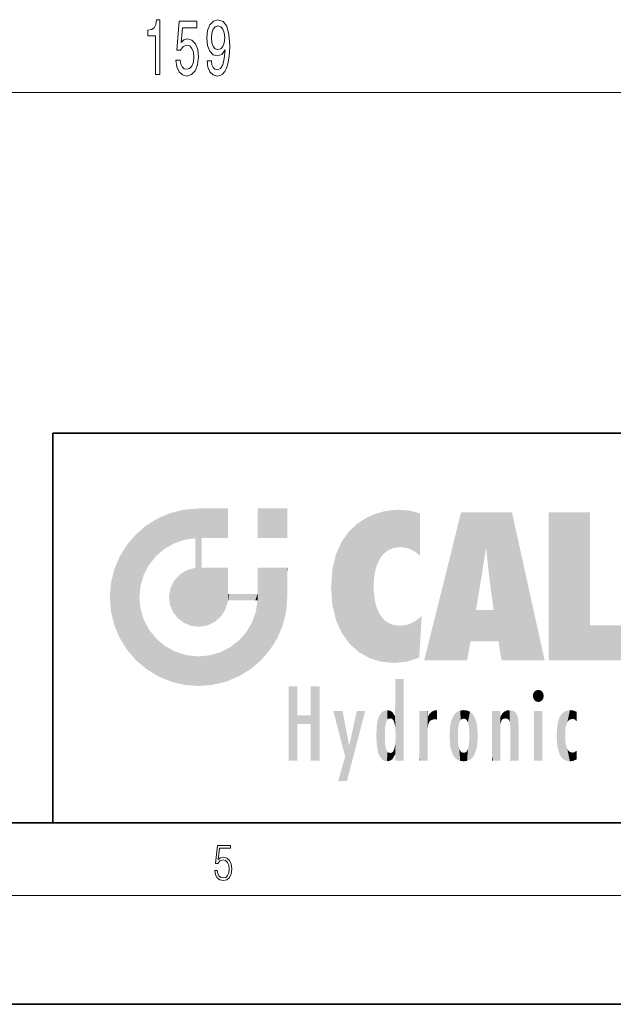
# Model space of a CAD drawing. Extents: x 0 to 420, y 0 to 297.
# Drawn here: x 228 to 261, y 0 to 54 of the extents above; entities that cross this region are included whole.
import ezdxf

# ---------------------------------------------------------------- set-up
doc = ezdxf.new("R2010")
doc.units = 0

msp = doc.modelspace()

# ---------------------------------------------------------------- linework, layer by layer
at = {"color": 150, "lineweight": 13}
msp.add_line((160.466339, 50.281883), (314.53537, 50.281883), dxfattribs=at)
at = {"color": 7, "lineweight": 35}
for p, q in [((230, 31.5), (230, 10)), ((230, 31.5), (410, 31.5)), ((20, 10), (410, 10)), ((230, 10), (410, 10)), ((0, 0), (420, 0))]:
    msp.add_line(p, q, dxfattribs=at)
at = {"color": 7, "lineweight": 13}
msp.add_line((414, 6), (16, 6), dxfattribs=at)
at = {"color": 150, "lineweight": 13}
for points in [[(235.666214, 51.281883), (235.902237, 51.281883), (235.902237, 54.303497), (235.725861, 54.303497), (235.679184, 54.03981), (235.585815, 53.862572), (235.443161, 53.758827), (235.246033, 53.724243), (235.246033, 53.417328), (235.666214, 53.417328)], [(238.513184, 52.025398), (238.552094, 51.683899), (238.66362, 51.420212), (238.839996, 51.255943), (239.073425, 51.195427), (239.22644, 51.225685), (239.363907, 51.303497), (239.480621, 51.4375), (239.579178, 51.627701), (239.656982, 51.865456), (239.71405, 52.159409), (239.747772, 52.496582), (239.760742, 52.885628), (239.716644, 53.49514), (239.589554, 53.940384), (239.387253, 54.208397), (239.109726, 54.303497), (238.855545, 54.225685), (238.66362, 54.018196), (238.539124, 53.698311), (238.49762, 53.296295), (238.539124, 52.88131), (238.661026, 52.565742), (238.84259, 52.366898), (239.073425, 52.302055), (239.31723, 52.384186), (239.501373, 52.634911), (239.459869, 52.155083), (239.376877, 51.813583), (239.249786, 51.610413), (239.076019, 51.54557), (238.941132, 51.575829), (238.84259, 51.670929), (238.77774, 51.822227), (238.751801, 52.025398)], [(236.781052, 52.064301), (236.838104, 51.709839), (236.96521, 51.433182), (237.151947, 51.260269), (237.390564, 51.195427), (237.652527, 51.273239), (237.857422, 51.485054), (237.987106, 51.822227), (238.036377, 52.254509), (237.992294, 52.656525), (237.867798, 52.972084), (237.673279, 53.175255), (237.421692, 53.248741), (237.227158, 53.196869), (237.076721, 53.054214), (237.149353, 53.862572), (237.93782, 53.862572), (237.93782, 54.217041), (236.975586, 54.217041), (236.832932, 52.626266), (237.040421, 52.626266), (237.190857, 52.829437), (237.382782, 52.902924), (237.548767, 52.85537), (237.675873, 52.717041), (237.756271, 52.505226), (237.78479, 52.232895), (237.756271, 51.960556), (237.673279, 51.748741), (237.546188, 51.614738), (237.382782, 51.567184), (237.245316, 51.597443), (237.138977, 51.696869), (237.061172, 51.852486), (237.022263, 52.064301)], [(238.749207, 53.300613), (238.775146, 53.568626), (238.847763, 53.780441), (238.961884, 53.914452), (239.109726, 53.961998), (239.262756, 53.914452), (239.379471, 53.780441), (239.452087, 53.572952), (239.480621, 53.304939), (239.452087, 53.0326), (239.379471, 52.829437), (239.260162, 52.704071), (239.101944, 52.660843), (238.95929, 52.704071), (238.847763, 52.829437), (238.775146, 53.028282)]]:
    msp.add_lwpolyline(points, close=True, dxfattribs=at)
at = {"color": 7, "lineweight": 13}
msp.add_lwpolyline([(238.931976, 7.37564), (238.969543, 7.141982), (239.065506, 6.966739), (239.207367, 6.858255), (239.395126, 6.819312), (239.591232, 6.8666), (239.739349, 6.991774), (239.835327, 7.194833), (239.868698, 7.467434), (239.835327, 7.73169), (239.74353, 7.93475), (239.599579, 8.062706), (239.41391, 8.109993), (239.240753, 8.076613), (239.11557, 7.984819), (239.186508, 8.616252), (239.801941, 8.616252), (239.801941, 8.76368), (239.088455, 8.76368), (238.977875, 7.770633), (239.092621, 7.770633), (239.213623, 7.912497), (239.390961, 7.962566), (239.530731, 7.926405), (239.637131, 7.826266), (239.701797, 7.667712), (239.726837, 7.459089), (239.703888, 7.250466), (239.639221, 7.097476), (239.534912, 7.000119), (239.399292, 6.966739), (239.263687, 6.994555), (239.161469, 7.078004), (239.094711, 7.20596), (239.067581, 7.37564)], close=True, dxfattribs=at)
at = {"color": 114, "lineweight": 5}
for points in [[(237.243805, 27.282043), (236.490585, 27.096561), (237.235016, 25.611378), (236.653412, 25.40386)], [(237.243805, 27.282043), (237.235016, 25.611378), (238.037811, 27.346109), (237.861588, 25.706188)], [(238.214035, 24.082113), (238.037811, 27.346109), (238.037811, 20.820063), (237.861588, 25.706188)], [(238.158676, 27.346109), (238.077209, 27.346109), (238.214035, 24.082113), (238.037811, 27.346109)], [(238.34549, 27.346109), (238.158676, 27.346109), (238.227036, 25.714863), (238.214035, 25.714878)], [(238.214035, 25.714878), (238.158676, 27.346109), (238.214035, 24.096693), (238.214035, 24.082113)], [(238.34549, 27.346109), (238.227036, 25.714863), (238.853317, 27.346109), (238.941437, 25.713987)], [(239.654266, 27.346109), (238.853317, 27.346109), (239.394394, 25.713432), (238.941437, 25.713987)], [(239.654266, 27.346109), (239.394394, 25.713432), (239.633698, 25.713139), (239.561035, 25.713228)], [(239.654266, 27.346109), (239.633698, 25.713139), (239.668839, 25.713097)], [(239.668839, 27.346109), (239.654266, 27.346109), (239.668839, 25.727676), (239.668839, 25.713097)], [(239.668839, 27.346109), (239.668839, 25.727676), (239.668839, 27.038059), (239.668839, 26.529602)], [(239.668839, 27.346109), (239.668839, 27.038059), (239.668839, 27.306671), (239.668839, 27.225105)], [(242.932831, 27.346109), (242.932831, 25.71509), (241.301804, 27.346109), (241.301804, 25.71509)], [(242.932831, 27.346109), (241.301804, 27.346109), (242.932831, 27.346109)], [(248.225143, 27.173529), (247.761185, 27.036129), (247.872559, 24.20422), (247.788864, 23.920311)], [(248.225143, 27.173529), (247.872559, 24.20422), (248.111923, 24.675468), (247.987885, 24.471178)], [(248.225143, 27.173529), (248.111923, 24.675468), (248.686157, 27.252592), (248.262955, 24.855347)], [(248.262955, 24.855347), (248.509949, 25.047398), (248.686157, 27.252592), (248.813705, 25.172501)], [(248.686157, 27.252592), (248.813705, 25.172501), (249.077774, 27.275316), (249.179199, 25.217192)], [(249.077774, 27.275316), (249.179199, 25.217192), (249.676224, 27.230614), (249.594284, 25.161049)], [(249.676224, 27.230614), (249.594284, 25.161049), (249.967041, 24.97489)], [(250.24939, 27.080276), (249.676224, 27.230614), (250.24939, 24.740677), (249.967041, 24.97489)], [(235.146851, 26.401667), (235.297256, 24.22278), (235.788254, 26.799744)], [(235.297256, 24.22278), (235.672638, 24.697792), (235.788254, 26.799744), (236.128647, 25.095409)], [(235.788254, 26.799744), (236.128647, 25.095409), (236.490585, 27.096561), (236.653412, 25.40386)], [(246.795135, 26.508978), (246.901733, 19.408924), (247.283432, 26.823689), (247.49231, 19.084898)], [(247.283432, 26.823689), (247.49231, 19.084898), (247.761185, 27.036129)], [(247.49231, 19.084898), (247.692169, 23.050819), (247.761185, 27.036129), (247.714249, 23.477276)], [(247.761185, 27.036129), (247.714249, 23.477276), (247.788864, 23.920311)], [(250.24939, 27.080276), (250.24939, 24.740677), (250.24939, 25.910477), (250.24939, 24.761557)], [(250.24939, 27.080276), (250.24939, 25.910477), (250.24939, 26.906931), (250.24939, 26.638954)], [(250.24939, 27.080276), (250.24939, 26.906931), (250.24939, 27.023785)], [(252.850708, 18.967134), (252.523972, 27.134508), (250.48497, 18.967134)], [(255.329041, 27.134508), (252.523972, 27.134508), (254.067398, 23.646654), (253.898407, 25.184814)], [(253.898407, 25.184814), (252.523972, 27.134508), (253.042221, 20.017813), (252.850708, 18.967134)], [(255.329041, 27.134508), (254.067398, 23.646654), (254.089752, 23.475666), (254.074722, 23.590559)], [(255.329041, 27.134508), (254.089752, 23.475666), (254.211884, 22.541525), (254.123657, 23.216351)], [(255.329041, 27.134508), (254.211884, 22.541525), (254.315231, 21.751013), (254.313477, 21.764442)], [(255.329041, 27.134508), (254.315231, 21.751013), (254.75444, 18.967134), (254.585449, 20.017813)], [(255.329041, 27.134508), (254.75444, 18.967134), (257.131531, 18.967134)], [(257.345825, 27.134508), (259.643982, 27.134508), (257.345825, 18.967134), (259.643982, 20.895159)], [(235.146851, 26.401667), (234.576492, 25.912409), (234.835953, 23.087656), (234.773834, 22.451082)], [(235.146851, 26.401667), (234.835953, 23.087656), (235.297256, 24.22278), (235.014389, 23.682144)], [(245.943573, 25.535473), (245.954269, 20.448957), (246.340286, 26.084427), (246.383911, 19.863441)], [(246.340286, 26.084427), (246.383911, 19.863441), (246.795135, 26.508978), (246.901733, 19.408924)], [(234.576492, 18.989834), (234.576492, 25.912409), (234.087234, 25.342047)], [(235.146851, 18.500574), (234.773834, 22.451082), (234.576492, 18.989834), (234.576492, 25.912409)], [(238.037811, 20.820063), (237.861588, 25.706188), (237.861588, 25.691595)], [(238.037811, 20.820063), (237.861588, 25.691595), (237.861588, 24.380198), (237.861588, 24.889048)], [(238.214035, 25.714878), (238.214035, 24.096693), (238.214035, 25.406876), (238.214035, 24.898495)], [(238.214035, 25.714878), (238.214035, 25.406876), (238.214035, 25.675446), (238.214035, 25.593891)], [(245.629669, 24.847553), (245.954269, 20.448957), (245.943573, 25.535473)], [(233.689148, 24.700661), (234.087234, 19.560194), (234.087234, 25.342047), (234.576492, 18.989834)], [(253.898407, 25.184814), (253.042221, 20.017813), (253.352341, 21.787449), (253.346283, 21.751013)], [(253.898407, 25.184814), (253.352341, 21.787449), (253.394485, 22.040693), (253.365005, 21.863541)], [(253.898407, 25.184814), (253.394485, 22.040693), (253.658249, 23.625854), (253.477814, 22.541525)], [(253.898407, 25.184814), (253.658249, 23.625854), (253.78006, 24.415667), (253.661713, 23.646654)], [(233.392334, 23.998325), (233.689148, 20.201582), (233.689148, 24.700661), (234.087234, 19.560194)], [(245.423218, 24.006113), (245.628265, 21.165981), (245.629669, 24.847553), (245.954269, 20.448957)], [(233.206848, 23.245119), (233.392334, 20.903917), (233.392334, 23.998325), (233.689148, 20.201582)], [(236.9991, 23.702463), (237.218445, 21.044668), (237.398834, 23.948868), (237.607224, 20.878925)], [(237.398834, 23.948868), (237.607224, 20.878925), (237.861588, 24.071909)], [(238.037811, 20.820063), (237.861588, 24.111378), (237.607224, 20.878925), (237.861588, 24.071909)], [(238.037811, 20.820063), (237.861588, 24.380198), (237.861588, 24.111378), (237.861588, 24.193008)], [(238.517502, 20.893499), (238.249176, 24.082113), (238.037811, 20.820063), (238.214035, 24.082113)], [(238.517502, 20.893499), (238.48848, 24.082113), (238.249176, 24.082113), (238.321838, 24.082113)], [(238.517502, 20.893499), (238.94223, 21.098566), (238.48848, 24.082113), (238.941437, 24.082113)], [(239.655838, 24.082113), (238.941437, 24.082113), (239.2892, 21.412397), (238.94223, 21.098566)], [(239.655838, 24.082113), (239.2892, 21.412397), (239.65863, 22.274885), (239.535599, 21.812126)], [(239.668839, 24.082113), (239.655838, 24.082113), (239.668839, 22.627289), (239.65863, 22.274885)], [(239.668839, 24.082113), (239.668839, 22.627289), (239.668839, 23.354702), (239.668839, 22.640282)], [(239.668839, 24.082113), (239.668839, 23.354702), (239.668839, 23.974308), (239.668839, 23.807673)], [(239.668839, 24.082113), (239.668839, 23.974308), (239.668839, 24.046974)], [(241.499146, 18.989834), (241.422668, 24.082113), (241.301804, 24.082113), (241.341202, 24.082113)], [(241.499146, 18.989834), (241.301804, 24.082113), (241.301804, 23.354702), (241.301804, 24.06912)], [(241.422668, 24.082113), (241.499146, 18.989834), (241.609482, 24.082113), (241.988403, 19.560194)], [(241.609482, 24.082113), (241.988403, 19.560194), (242.117325, 24.082113), (242.38649, 20.201582)], [(242.117325, 24.082113), (242.38649, 20.201582), (242.918274, 24.082113), (242.683304, 20.903917)], [(242.918274, 24.082113), (242.683304, 20.903917), (242.86879, 21.657124)], [(242.86879, 21.657124), (242.932846, 22.45112), (242.918274, 24.082113), (242.932831, 23.774445)], [(242.918274, 24.082113), (242.932831, 23.774445), (242.932831, 24.082113), (242.932831, 23.961258)], [(242.932831, 24.082113), (242.932831, 23.961258), (242.932831, 24.042723)], [(245.348923, 22.996586), (245.421326, 22.015022), (245.423218, 24.006113), (245.628265, 21.165981)], [(236.480225, 22.930769), (236.631393, 21.631723), (236.685287, 23.355495), (236.887741, 21.301023)], [(236.685287, 23.355495), (236.887741, 21.301023), (236.9991, 23.702463), (237.218445, 21.044668)], [(241.499146, 18.989834), (241.301804, 23.354702), (241.301804, 22.735096), (241.301804, 22.90173)], [(242.932846, 23.266617), (242.932831, 23.774445), (242.932846, 22.465685), (242.932846, 22.45112)], [(233.142792, 22.45112), (233.206848, 21.657124), (233.206848, 23.245119), (233.392334, 20.903917)], [(236.406799, 22.451082), (236.465652, 22.020498), (236.480225, 22.930769), (236.631393, 21.631723)], [(248.140198, 18.890856), (247.714096, 22.606712), (247.49231, 19.084898), (247.692169, 23.050819)], [(235.030334, 21.180571), (234.840149, 21.793262), (235.146851, 18.500574), (234.773834, 22.451082)], [(239.668839, 22.627289), (239.65863, 22.274885), (239.708267, 22.627289), (239.673218, 22.274885)], [(240.475769, 22.274885), (239.708267, 22.627289), (239.673218, 22.274885)], [(240.475769, 22.274885), (239.976883, 22.627289), (239.708267, 22.627289), (239.789841, 22.627289)], [(240.475769, 22.274885), (240.984619, 22.274885), (239.976883, 22.627289), (240.485321, 22.627289)], [(241.287231, 22.627289), (240.485321, 22.627289), (241.171814, 22.274885), (240.984619, 22.274885)], [(241.287231, 22.627289), (241.171814, 22.274885), (241.292908, 22.274885), (241.253433, 22.274885)], [(241.499146, 18.989834), (241.301804, 22.627289), (241.198105, 21.648308), (241.292908, 22.274885)], [(241.287231, 22.627289), (241.292908, 22.274885), (241.301804, 22.627289)], [(241.499146, 18.989834), (241.301804, 22.735096), (241.301804, 22.627289), (241.301804, 22.662428)], [(247.869644, 21.874062), (247.787628, 22.157452), (248.140198, 18.890856), (247.714096, 22.606712)], [(248.140198, 18.890856), (247.982239, 21.610163), (247.869644, 21.874062)], [(254.585449, 20.017813), (253.399994, 21.751013), (253.042221, 20.017813), (253.346283, 21.751013)], [(254.585449, 20.017813), (254.223114, 21.751013), (253.399994, 21.751013), (254.084244, 21.751013)], [(254.585449, 20.017813), (254.315231, 21.751013), (254.223114, 21.751013), (254.284943, 21.751013)], [(235.331268, 20.626133), (235.030334, 21.180571), (235.788254, 18.102497), (235.146851, 18.500574)], [(241.499146, 18.989834), (241.198105, 21.648308), (240.928787, 18.500574), (240.990585, 21.066689)], [(248.140198, 18.890856), (248.249557, 21.234249), (247.982239, 21.610163), (248.102951, 21.409719)], [(248.829926, 18.826288), (248.249557, 21.234249), (248.140198, 18.890856)], [(248.829926, 18.826288), (248.781952, 20.927324), (248.249557, 21.234249), (248.488678, 21.047979)], [(250.347366, 21.349228), (250.350632, 21.404415), (250.216736, 19.139231), (250.04631, 21.165112)], [(250.347366, 21.349228), (250.216736, 19.139231), (250.32515, 20.97328), (250.283081, 20.261623)], [(250.347366, 21.349228), (250.32515, 20.97328), (250.340622, 21.235071)], [(240.682144, 20.54192), (240.928787, 18.500574), (240.990585, 21.066689)], [(248.829926, 18.826288), (249.539612, 18.89942), (248.781952, 20.927324), (249.133987, 20.884413)], [(249.539612, 18.89942), (249.406921, 20.904562), (249.133987, 20.884413)], [(250.21553, 19.118832), (249.648804, 20.963295), (249.539612, 18.89942), (249.406921, 20.904562)], [(250.216736, 19.139231), (250.04631, 21.165112), (250.21553, 19.118832), (249.648804, 20.963295)], [(257.345825, 18.967134), (259.643982, 20.895159), (261.367554, 18.967134), (261.367554, 20.895159)], [(235.331268, 20.626133), (235.788254, 18.102497), (235.729828, 20.143074)], [(235.729828, 20.143074), (235.788254, 18.102497), (236.212891, 19.744514), (236.490585, 17.805679)], [(240.682144, 20.54192), (240.284531, 20.085894), (240.928787, 18.500574), (240.287384, 18.102497)], [(236.212891, 19.744514), (236.490585, 17.805679), (236.767319, 19.443583), (237.243805, 17.620199)], [(239.26889, 19.427645), (239.585037, 17.805679), (239.809525, 19.710505), (240.287384, 18.102497)], [(239.809525, 19.710505), (240.287384, 18.102497), (240.284531, 20.085894)], [(236.767319, 19.443583), (237.243805, 17.620199), (237.380005, 19.253397), (238.037811, 17.556133)], [(237.380005, 19.253397), (238.037811, 17.556133), (238.037811, 19.187086), (238.831833, 17.620199)], [(238.037811, 19.187086), (238.831833, 17.620199), (238.674393, 19.249208)], [(238.674393, 19.249208), (238.831833, 17.620199), (239.26889, 19.427645), (239.585037, 17.805679)], [(248.903397, 15.112939), (248.892426, 17.90152), (248.914917, 17.941181), (248.892609, 17.941181)], [(248.903397, 15.112939), (248.914917, 17.941181), (248.907272, 14.816108)], [(248.950485, 13.445845), (248.907272, 14.816108), (249.23201, 17.941181), (248.914917, 17.941181)], [(248.950485, 13.445845), (249.23201, 17.941181), (249.053925, 13.445845)], [(249.303146, 13.445845), (249.053925, 13.445845), (249.303146, 17.941181), (249.23201, 17.941181)], [(249.350845, 13.445845), (249.303146, 13.445845), (249.350845, 17.906908), (249.350845, 17.941181)], [(249.303146, 13.445845), (249.303146, 17.941181), (249.350845, 17.941181)], [(243.495056, 15.937251), (243.495056, 13.445845), (243.495056, 17.529495), (243.00766, 13.445845)], [(243.495056, 17.529495), (243.00766, 13.445845), (243.00766, 17.529495)], [(244.718552, 17.529495), (244.231079, 15.466035), (244.231079, 15.937251), (243.495056, 15.466035)], [(244.718552, 13.445845), (244.231079, 13.445845), (244.718552, 17.529495), (244.231079, 15.466035)], [(244.718552, 17.529495), (244.231079, 15.937251), (244.231079, 17.529495)], [(248.903397, 15.112939), (248.888428, 15.302769), (248.891129, 17.625853), (248.88855, 17.080669)], [(248.903397, 15.112939), (248.891129, 17.625853), (248.892426, 17.90152), (248.892029, 17.818693)], [(249.350845, 13.445845), (249.350845, 17.906908), (249.350845, 14.412038), (249.350845, 15.952339)], [(248.888428, 15.302769), (248.88298, 15.900322), (248.88855, 17.080669)], [(256.52063, 16.836887), (256.630585, 17.299248), (256.478912, 17.009604), (256.52063, 17.178501)], [(256.52063, 16.836887), (256.935852, 17.299248), (256.630585, 17.299248), (256.786041, 17.345379)], [(256.52063, 16.836887), (257.088226, 17.009604), (256.935852, 17.299248), (257.045624, 17.178501)], [(256.52063, 16.836887), (256.935852, 16.714718), (257.088226, 17.009604), (257.045624, 16.836887)], [(256.52063, 16.836887), (256.630585, 16.714718), (256.935852, 16.714718), (256.786041, 16.668377)], [(244.231079, 15.937251), (243.495056, 15.466035), (243.495056, 15.937251), (243.495056, 13.445845)], [(246.125641, 13.667894), (245.472443, 16.180971), (246.344986, 14.274477), (245.984222, 16.180971)], [(246.227966, 12.324745), (246.344986, 14.274477), (247.232132, 16.180971), (246.354691, 14.274477)], [(247.232132, 16.180971), (246.354691, 14.274477), (246.769073, 16.180971)], [(247.867722, 15.339612), (247.906555, 15.609497), (247.953003, 13.859357), (247.95752, 15.800388)], [(247.953003, 13.859357), (247.95752, 15.800388), (248.025726, 13.678757), (248.032227, 15.968724)], [(248.025726, 13.678757), (248.032227, 15.968724), (248.188568, 13.478816), (248.19873, 16.153973)], [(248.188568, 13.478816), (248.19873, 16.153973), (248.29834, 13.422511)], [(248.444183, 16.224279), (248.331146, 15.305006), (248.19873, 16.153973), (248.318085, 15.115333)], [(248.19873, 16.153973), (248.318085, 15.115333), (248.29834, 13.422511), (248.317459, 14.816114)], [(248.466553, 15.701984), (248.389664, 15.57155), (248.444183, 16.224279), (248.331146, 15.305006)], [(248.641327, 16.180151), (248.466553, 15.701984), (248.444183, 16.224279)], [(248.641327, 16.180151), (248.619614, 15.769328), (248.466553, 15.701984), (248.519409, 15.74395)], [(248.619614, 15.769328), (248.641327, 16.180151), (248.710373, 15.74377), (248.738861, 16.106903)], [(248.710373, 15.74377), (248.738861, 16.106903), (248.758835, 15.701528), (248.882874, 15.877683)], [(248.758835, 15.701528), (248.882874, 15.877683), (248.830688, 15.570341)], [(248.888428, 15.302769), (248.830688, 15.570341), (248.88298, 15.900322), (248.882874, 15.877683)], [(250.555115, 13.445845), (250.259827, 16.180971), (250.23468, 13.445845), (250.212143, 16.180971)], [(250.23468, 13.445845), (250.212143, 16.180971), (250.212143, 16.152027)], [(250.23468, 13.445845), (250.212143, 16.152027), (250.212143, 13.881045), (250.212143, 14.627445)], [(250.647995, 16.180971), (250.330948, 16.180971), (250.555115, 13.445845), (250.259827, 16.180971)], [(250.555115, 13.445845), (250.626999, 13.445845), (250.647995, 16.180971), (250.675201, 13.445845)], [(250.670288, 16.180971), (250.647995, 16.180971), (250.670288, 15.870038), (250.670288, 15.845119)], [(250.647995, 16.180971), (250.675201, 13.445845), (250.670288, 15.845119), (250.675201, 15.168117)], [(250.670288, 16.180971), (250.670288, 15.870038), (250.670288, 16.117584), (250.670288, 16.013044)], [(250.670288, 15.845119), (250.675201, 15.168117), (250.680038, 15.845119), (250.715637, 15.466833)], [(250.680038, 15.845119), (250.715637, 15.466833), (250.781006, 16.018089)], [(250.715637, 15.466833), (250.771454, 15.577068), (250.781006, 16.018089), (250.855713, 15.658415)], [(250.781006, 16.018089), (250.855713, 15.658415), (250.910889, 16.141848), (250.971924, 15.708767)], [(250.910889, 16.141848), (250.971924, 15.708767), (251.043365, 16.203171), (251.123627, 15.726019)], [(251.201553, 16.224279), (251.043365, 16.203171), (251.162598, 15.723297), (251.123627, 15.726019)], [(251.201553, 16.224279), (251.162598, 15.723297), (251.201553, 15.74509), (251.201553, 15.720576)], [(251.201553, 16.224279), (251.201553, 15.74509), (251.201553, 16.171852), (251.201553, 16.093657)], [(251.914246, 14.308907), (251.959503, 15.566788), (251.959534, 14.05873), (252.090027, 15.901981)], [(251.959534, 14.05873), (252.090027, 15.901981), (252.090118, 13.725177), (252.189026, 16.033798)], [(252.090118, 13.725177), (252.189026, 16.033798), (252.189117, 13.593486), (252.315308, 16.135538)], [(252.189117, 13.593486), (252.315308, 16.135538), (252.315399, 13.49161)], [(252.472137, 16.201073), (252.368118, 15.291933), (252.315308, 16.135538), (252.355453, 15.102102)], [(252.315308, 16.135538), (252.355453, 15.102102), (252.315399, 13.49161)], [(252.505554, 15.690707), (252.427109, 15.559515), (252.472137, 16.201073), (252.368118, 15.291933)], [(252.66272, 16.224279), (252.505554, 15.690707), (252.472137, 16.201073)], [(252.66272, 16.224279), (252.662704, 15.758511), (252.505554, 15.690707), (252.559738, 15.732952)], [(252.66272, 16.224279), (252.853271, 16.201082), (252.662704, 15.758511), (252.765671, 15.732952)], [(252.853271, 16.201082), (252.819839, 15.690707), (252.765671, 15.732952)], [(253.010071, 16.135569), (252.8983, 15.559515), (252.853271, 16.201082), (252.819839, 15.690707)], [(252.96994, 15.102102), (252.957275, 15.291933), (253.010071, 16.135569), (252.8983, 15.559515)], [(253.010071, 16.135569), (252.96994, 14.521411), (252.96994, 15.102102), (252.969803, 14.805297)], [(253.136353, 16.033863), (253.010147, 13.491678), (253.010071, 16.135569), (252.96994, 14.521411)], [(253.235352, 15.902088), (253.136444, 13.593627), (253.136353, 16.033863), (253.010147, 13.491678)], [(253.365921, 15.566876), (253.235443, 13.725408), (253.235352, 15.902088), (253.136444, 13.593627)], [(254.275146, 16.180971), (254.227448, 16.180971), (254.524338, 13.445845), (254.275146, 13.445845)], [(254.275146, 13.445845), (254.227448, 16.180971), (254.227448, 14.99937), (254.227448, 16.160727)], [(254.275146, 16.180971), (254.524338, 13.445845), (254.346268, 16.180971)], [(254.66333, 16.180971), (254.346268, 16.180971), (254.627762, 13.445845), (254.524338, 13.445845)], [(254.66333, 16.180971), (254.627762, 13.445845), (254.685638, 13.445845)], [(254.685638, 16.180971), (254.66333, 16.180971), (254.685638, 13.461077), (254.685638, 13.445845)], [(254.685638, 16.180971), (254.685638, 13.461077), (254.685638, 14.830069), (254.685638, 14.298869)], [(254.685638, 16.180971), (254.685638, 14.830069), (254.685638, 15.110693), (254.685638, 15.025479)], [(254.685638, 16.180971), (254.685638, 15.110693), (254.685638, 15.866831), (254.685638, 15.151895)], [(254.685638, 16.180971), (254.685638, 15.866831), (254.685638, 16.023901), (254.685638, 15.890141)], [(254.685638, 16.180971), (254.685638, 16.023901), (254.685638, 16.121679)], [(254.695343, 15.866831), (254.685638, 15.866831), (254.701996, 15.505215), (254.688339, 15.384907)], [(254.688339, 15.384907), (254.685638, 15.866831), (254.685638, 15.151895)], [(254.695343, 15.866831), (254.701996, 15.505215), (254.781952, 16.016357)], [(254.701996, 15.505215), (254.757126, 15.661009), (254.781952, 16.016357), (254.837967, 15.739766)], [(254.781952, 16.016357), (254.837967, 15.739766), (254.890945, 16.128822), (254.963501, 15.769328)], [(254.890945, 16.128822), (254.963501, 15.769328), (255.026443, 16.199654), (255.068329, 15.750397)], [(255.026443, 16.199654), (255.068329, 15.750397), (255.192581, 16.224279)], [(255.068329, 15.750397), (255.142563, 15.69912), (255.192581, 16.224279), (255.20285, 15.594736)], [(255.192581, 16.224279), (255.20285, 15.594736), (255.399002, 16.186644), (255.236481, 15.336044)], [(255.258774, 13.445845), (255.575821, 13.445845), (255.236481, 15.336044), (255.399002, 16.186644)], [(255.575821, 13.445845), (255.539368, 16.083862), (255.399002, 16.186644)], [(255.646942, 13.445845), (255.645737, 15.871747), (255.575821, 13.445845), (255.539368, 16.083862)], [(255.694626, 13.445845), (255.678848, 15.698791), (255.646942, 13.445845), (255.645737, 15.871747)], [(257.010223, 16.180971), (257.010223, 13.445845), (256.552032, 16.180971), (256.552032, 13.445845)], [(257.010223, 16.180971), (256.552032, 16.180971), (257.010223, 16.180971)], [(257.976868, 13.75724), (257.947815, 15.811209), (257.881805, 15.619346)], [(258.082916, 13.598426), (258.040985, 15.977351), (257.976868, 13.75724), (257.947815, 15.811209)], [(258.223236, 13.480231), (258.241791, 16.157082), (258.082916, 13.598426), (258.040985, 15.977351)], [(258.278351, 14.513562), (258.266296, 14.837784), (258.223236, 13.480231), (258.241791, 16.157082)], [(258.241791, 16.157082), (258.304993, 15.335792), (258.52951, 16.224279), (258.390472, 15.574364)], [(258.266296, 14.837784), (258.278625, 15.157824), (258.241791, 16.157082), (258.304993, 15.335792)], [(258.390472, 15.574364), (258.503784, 15.698711), (258.52951, 16.224279), (258.670837, 15.747692)], [(258.52951, 16.224279), (258.670837, 15.747692), (258.717773, 16.202604), (258.798218, 15.7111)], [(258.895081, 16.132219), (258.717773, 16.202604), (258.885284, 15.617664), (258.798218, 15.7111)], [(258.895081, 16.132219), (258.885284, 15.617664), (258.895081, 15.671221), (258.895081, 15.617664)], [(258.895081, 16.132219), (258.895081, 15.671221), (258.895081, 16.06724), (258.895081, 15.951075)], [(247.86644, 14.347495), (247.849548, 14.848601), (247.953003, 13.859357), (247.867722, 15.339612)], [(251.887711, 14.805297), (251.914246, 15.313759), (251.914246, 14.308907), (251.959503, 15.566788)], [(253.411194, 15.313822), (253.365952, 14.058922), (253.365921, 15.566876), (253.235443, 13.725408)], [(253.437744, 14.805297), (253.411209, 14.30904), (253.411194, 15.313822), (253.365952, 14.058922)], [(255.258774, 13.445845), (255.236481, 15.336044), (255.236481, 14.234088), (255.236481, 15.315304)], [(255.694626, 15.325189), (255.678848, 15.698791), (255.694626, 13.45916), (255.694626, 13.445845)], [(255.694626, 15.325189), (255.694626, 13.45916), (255.694626, 14.898584), (255.694626, 14.229561)], [(255.694626, 15.325189), (255.694626, 14.898584), (255.694626, 15.269573), (255.694626, 15.155668)], [(257.79837, 14.789032), (257.822815, 14.325363), (257.828217, 15.340313), (257.863098, 14.085246)], [(257.828217, 15.340313), (257.863098, 14.085246), (257.881805, 15.619346), (257.976868, 13.75724)], [(248.29834, 13.422511), (248.317459, 14.816114), (248.318085, 14.513367)], [(248.950485, 13.445845), (248.892609, 13.445845), (248.907272, 14.816108), (248.903397, 14.51813)], [(250.675201, 15.168117), (250.675201, 13.445845), (250.675201, 14.164061), (250.675201, 13.458049)], [(250.675201, 15.168117), (250.675201, 14.164061), (250.675201, 15.012761), (250.675201, 14.777164)], [(250.675201, 15.168117), (250.675201, 15.012761), (250.675201, 15.117146)], [(252.355453, 15.102102), (252.355453, 14.521411), (252.315399, 13.49161), (252.368118, 14.334299)], [(252.355606, 14.805297), (252.355453, 14.521411), (252.355453, 15.102102)], [(254.275146, 13.445845), (254.227448, 14.99937), (254.227448, 13.684259), (254.227448, 14.047142)], [(246.227966, 12.324745), (245.745407, 12.324745), (246.344986, 14.274477), (246.125641, 13.667894)], [(248.331146, 14.322731), (248.42955, 13.40254), (248.318085, 14.513367), (248.29834, 13.422511)], [(248.331146, 14.322731), (248.389664, 14.055454), (248.42955, 13.40254), (248.466553, 13.924851)], [(248.892609, 13.797904), (248.830688, 14.057858), (248.888428, 14.327185)], [(248.903397, 14.51813), (248.892609, 13.771784), (248.888428, 14.327185), (248.892609, 13.797904)], [(248.903397, 14.51813), (248.892609, 13.445845), (248.892609, 13.621874), (248.892609, 13.471964)], [(248.903397, 14.51813), (248.892609, 13.621874), (248.892609, 13.771784), (248.892609, 13.731461)], [(249.350845, 13.445845), (249.350845, 14.412038), (249.350845, 13.571055), (249.350845, 13.828361)], [(252.315399, 13.49161), (252.368118, 14.334299), (252.472183, 13.425858), (252.427094, 14.067889)], [(252.853317, 13.425877), (252.8983, 14.067889), (253.010147, 13.491678), (252.957275, 14.334299)], [(253.010147, 13.491678), (252.957275, 14.334299), (252.96994, 14.521411)], [(255.258774, 13.445845), (255.236481, 14.234088), (255.236481, 13.558049), (255.236481, 13.734694)], [(258.360748, 13.422839), (258.304138, 14.324327), (258.223236, 13.480231), (258.278351, 14.513562)], [(258.360748, 13.422839), (258.524597, 13.40254), (258.304138, 14.324327), (258.387604, 14.066286)], [(248.42955, 13.40254), (248.466553, 13.924851), (248.641693, 13.452075), (248.519409, 13.882858)], [(248.519409, 13.882858), (248.619614, 13.857473), (248.641693, 13.452075), (248.710373, 13.883213)], [(248.641693, 13.452075), (248.710373, 13.883213), (248.742447, 13.534947), (248.758835, 13.925757)], [(248.742447, 13.534947), (248.758835, 13.925757), (248.892609, 13.797904), (248.830688, 14.057858)], [(250.23468, 13.445845), (250.212143, 13.881045), (250.212143, 13.500749), (250.212143, 13.615227)], [(252.472183, 13.425858), (252.427094, 14.067889), (252.505554, 13.936457)], [(252.66272, 13.40254), (252.472183, 13.425858), (252.559738, 13.894021), (252.505554, 13.936457)], [(252.66272, 13.40254), (252.559738, 13.894021), (252.765671, 13.894021), (252.66272, 13.86831)], [(252.66272, 13.40254), (252.765671, 13.894021), (252.853317, 13.425877)], [(252.765671, 13.894021), (252.819839, 13.936457), (252.853317, 13.425877), (252.8983, 14.067889)], [(254.275146, 13.445845), (254.227448, 13.684259), (254.227448, 13.474788), (254.227448, 13.523959)], [(258.524597, 13.40254), (258.498138, 13.93097), (258.387604, 14.066286)], [(258.717133, 13.428255), (258.661072, 13.879147), (258.524597, 13.40254), (258.498138, 13.93097)], [(258.895081, 13.510803), (258.751007, 13.892576), (258.717133, 13.428255), (258.661072, 13.879147)], [(258.895081, 13.982039), (258.751007, 13.892576), (258.895081, 13.533739), (258.895081, 13.510803)], [(258.895081, 13.982039), (258.895081, 13.533739), (258.895081, 13.932988), (258.895081, 13.859834)], [(249.350845, 13.445845), (249.350845, 13.571055), (249.350845, 13.492214)], [(250.23468, 13.445845), (250.212143, 13.500749), (250.212143, 13.445845)], [(254.275146, 13.445845), (254.227448, 13.474788), (254.227448, 13.445845)], [(255.258774, 13.445845), (255.236481, 13.558049), (255.236481, 13.445845), (255.236481, 13.482178)]]:
    msp.add_solid(points, dxfattribs=at)

doc.saveas('drawing.dxf')
